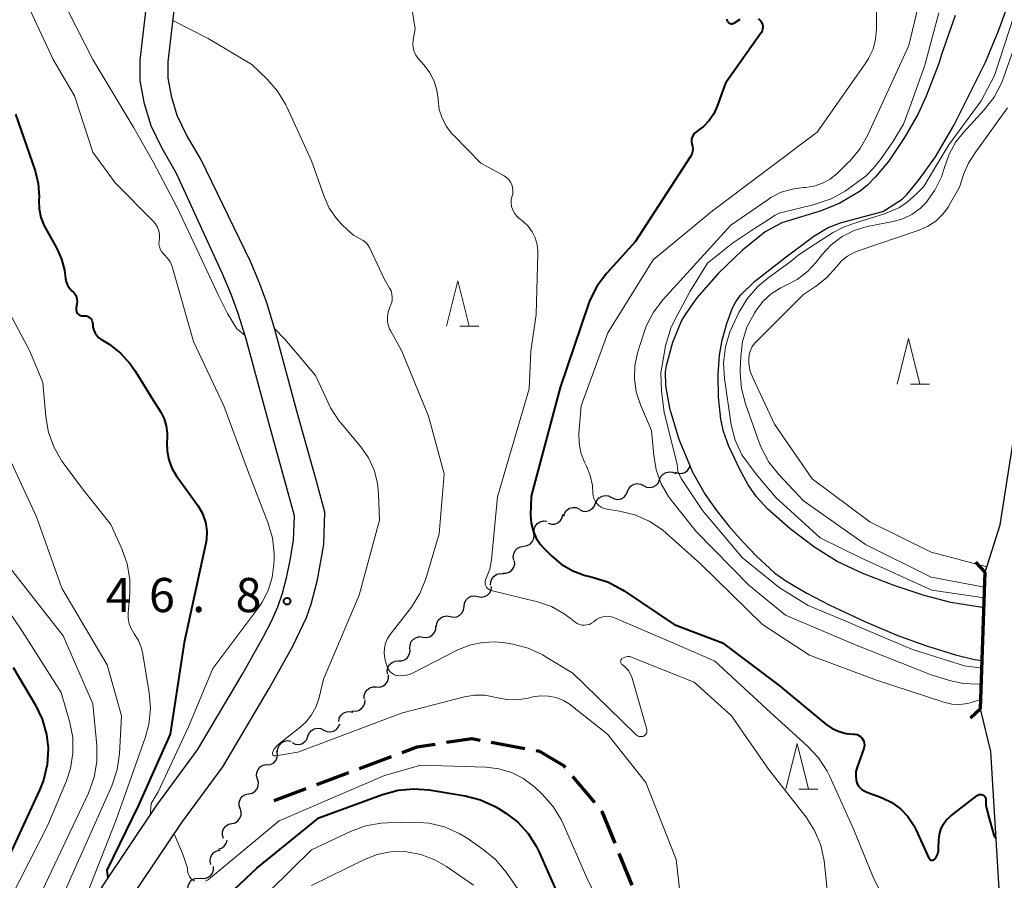
# Model space of a CAD drawing. Units: metres. Extents: x -78000 to -75999, y 30000 to 31500.
# Drawn here: x -76829 to -76721, y 30251 to 30345 of the extents above; entities that cross this region are included whole.
import ezdxf

# ---------------------------------------------------------------- set-up
doc = ezdxf.new("R2010")
doc.units = ezdxf.units.M
for name, color, linetype, lineweight in [('210100_道路縁(街区線)', 7, 'Continuous', 30), ('210300_徒歩道', 7, 'Continuous', 70), ('220300_道路橋(高架部)', 7, 'Continuous', 70), ('220399_道路橋(ひげ)', 7, 'Continuous', 70), ('510100_河川', 7, 'Continuous', 30), ('510200_細流', 7, 'Continuous', 30), ('633200_針葉樹林', 7, 'Continuous', 13), ('710100_等高線(計曲線)', 7, 'Continuous', 40), ('710200_等高線(主曲線)', 7, 'Continuous', 13), ('731200_図化機測定による標高点', 7, 'Continuous', 40)]:
    doc.layers.add(name, color=color, linetype=linetype, lineweight=lineweight)
doc.styles.add('Style-WORKING', font='MS Gothic.ttf')

msp = doc.modelspace()

# ---------------------------------------------------------------- linework, layer by layer
at = {"layer": '210100_道路縁(街区線)', "linetype": 'Continuous', "lineweight": 30, "flags": 128}
for points in [[(-76809.13, 30330.04), (-76810.69, 30332.74), (-76811.72, 30334.83), (-76812.31, 30336.83), (-76812.7, 30338.93), (-76812.71, 30340.73), (-76811.96, 30347.32), (-76811.9, 30351.1), (-76812.22, 30360.84), (-76812.15, 30364.01), (-76811.94, 30365.85), (-76811.56, 30368.12), (-76810.91, 30371.23), (-76810.4, 30373.13), (-76809.64, 30375.28), (-76807.56, 30380.55), (-76806.81, 30382.93), (-76806.29, 30392.97)], [(-76811.79, 30328.5), (-76813.4, 30331.29), (-76814.59, 30333.7), (-76815.31, 30336.11), (-76815.78, 30338.64), (-76815.79, 30340.9), (-76815.03, 30347.52), (-76814.97, 30351.07), (-76815.3, 30360.82), (-76815.22, 30364.22), (-76814.98, 30366.27), (-76814.58, 30368.68), (-76813.9, 30371.94), (-76813.34, 30374.04), (-76812.52, 30376.36), (-76810.46, 30381.57), (-76809.84, 30383.57), (-76809.41, 30387.33)], [(-76688.91, 30000), (-76690.1, 30014.7), (-76692.33, 30025.12), (-76697.45, 30049.62), (-76703.17, 30082.25), (-76707.42, 30111.9), (-76712.03, 30153.46), (-76716.25, 30194.67), (-76720.51, 30233.02), (-76721.07, 30242.19), (-76722.47, 30265.08), (-76723.6, 30269.75), (-76723.1, 30284.74), (-76721.45, 30289.93), (-76715.66, 30326.78), (-76713.6, 30339.2), (-76713.85, 30349.21)], [(-76829.49, 30224.57), (-76828.15, 30227.9), (-76826.65, 30231.05), (-76824.11, 30236.03), (-76820.65, 30242.43), (-76817.06, 30248.58), (-76811.23, 30257.29), (-76806.72, 30263.4), (-76801.63, 30271.99), (-76799.03, 30276.62), (-76797.54, 30279.77), (-76797.04, 30281.24), (-76796.35, 30283.91), (-76795.65, 30287.8), (-76795.52, 30291.33), (-76796.43, 30294.73), (-76798.48, 30302.02), (-76801.01, 30311.36), (-76801.86, 30314.2), (-76802.67, 30316.37), (-76803.7, 30318.83), (-76809.13, 30330.04)], [(-76829.64, 30232.52), (-76827.07, 30237.58), (-76823.56, 30244.07), (-76819.89, 30250.35), (-76813.96, 30259.21), (-76809.5, 30265.25), (-76804.54, 30273.62), (-76802.28, 30277.62), (-76801.38, 30279.38), (-76800.68, 30280.95), (-76800.18, 30282.46), (-76799.71, 30284.26), (-76799.32, 30286.08), (-76798.97, 30288.24), (-76798.87, 30290.95), (-76799.65, 30293.85), (-76801.69, 30301.13), (-76804.21, 30310.44), (-76805.02, 30313.13), (-76805.77, 30315.14), (-76806.76, 30317.49), (-76811.79, 30328.5)]]:
    msp.add_lwpolyline(points, dxfattribs=at)
at = {"layer": '210300_徒歩道', "linetype": 'Continuous', "lineweight": 70}
for p, q in [((-76777.27, 30266.11), (-76773.59, 30265.41)), ((-76791.73, 30263.22), (-76788.22, 30264.54)), ((-76796.41, 30261.45), (-76792.9, 30262.78)), ((-76768.35, 30262.35), (-76765.95, 30259.47)), ((-76801.09, 30259.69), (-76797.58, 30261.01)), ((-76763.26, 30253.89), (-76761.84, 30250.41))]:
    msp.add_line(p, q, dxfattribs=at)
at = {"layer": '210300_徒歩道', "linetype": 'Continuous', "lineweight": 70, "flags": 128}
for points in [[(-76787.05, 30264.98), (-76785.41, 30265.6), (-76783.44, 30265.9)], [(-76782.2, 30266.09), (-76779.4, 30266.51), (-76778.5, 30266.34)], [(-76772.36, 30265.18), (-76771.98, 30265.11), (-76769.35, 30263.54), (-76769.16, 30263.31)], [(-76765.15, 30258.52), (-76765.14, 30258.51), (-76763.73, 30255.04)]]:
    msp.add_lwpolyline(points, dxfattribs=at)
at = {"layer": '220300_道路橋(高架部)', "linetype": 'Continuous', "lineweight": 70, "flags": 128}
msp.add_lwpolyline([(-76723.6, 30269.75), (-76723.1, 30284.74)], dxfattribs=at)
at = {"layer": '220399_道路橋(ひげ)', "linetype": 'Continuous', "lineweight": 70, "flags": 128}
for points in [[(-76723.1, 30284.74), (-76724.12, 30285.84)], [(-76723.6, 30269.75), (-76724.69, 30268.73)]]:
    msp.add_lwpolyline(points, dxfattribs=at)
at = {"layer": '510100_河川', "linetype": 'Continuous', "lineweight": 30, "flags": 128}
for points in [[(-76734.31, 30324.3), (-76732.2, 30325.68), (-76731.65, 30326.22), (-76730.32, 30327.81), (-76728.52, 30330.32), (-76726.49, 30333.82), (-76723.06, 30340.69), (-76721.62, 30344.14), (-76720.42, 30347.41)], [(-76726.36, 30345.82), (-76727.89, 30341.52), (-76728.15, 30340.54), (-76729.57, 30336.95), (-76730.44, 30335.03), (-76731.93, 30332.43), (-76733.7, 30329.8), (-76735.17, 30328.08), (-76736.01, 30327.22), (-76736.81, 30326.55), (-76739.02, 30325.22), (-76741.06, 30324.39), (-76745.4, 30323.06), (-76747.23, 30322.09), (-76749.7, 30320.09), (-76752.33, 30317.55), (-76754.71, 30314.84), (-76755.93, 30313.13), (-76756.39, 30312.35), (-76757.39, 30309.96), (-76758.1, 30307.4), (-76758.18, 30306.73), (-76758.15, 30305.23), (-76757.72, 30302.75), (-76756.68, 30299.34), (-76755.51, 30296.53), (-76755.18, 30295.72), (-76753.79, 30293.28), (-76752.55, 30291.53), (-76751.16, 30289.76), (-76749.68, 30288.07), (-76748.21, 30286.53), (-76746.18, 30284.69), (-76744.95, 30283.81), (-76742.66, 30282.46), (-76740.13, 30281.15), (-76736.28, 30279.33), (-76732.78, 30277.86), (-76729.53, 30276.67), (-76726.35, 30275.68), (-76724.27, 30275.19), (-76723.42, 30275.07)], [(-76723.23, 30280.88), (-76723.62, 30280.91), (-76726.84, 30281.42), (-76729.77, 30282.19), (-76733.17, 30283.32), (-76736.52, 30284.62), (-76739.32, 30285.92), (-76741.79, 30287.45), (-76744.49, 30289.5), (-76746.92, 30291.68), (-76748.16, 30293.02), (-76749.08, 30294.35), (-76750.01, 30296.01), (-76751.23, 30298.66), (-76751.78, 30300.2), (-76752.08, 30301.53), (-76752.33, 30303.94), (-76752.37, 30306.43), (-76752.24, 30308.57), (-76751.95, 30310.19), (-76751.44, 30312.04), (-76750.79, 30313.74), (-76750.45, 30314.41), (-76749.92, 30315.13), (-76748.39, 30316.62), (-76745.05, 30319.23), (-76741.89, 30321.61), (-76740.3, 30322.57), (-76738.83, 30323.12), (-76734.31, 30324.3)]]:
    msp.add_lwpolyline(points, dxfattribs=at)
at = {"layer": '510200_細流', "linetype": 'Continuous', "lineweight": 30, "flags": 128}
for points in [[(-76757.11, 30295.73), (-76756.77, 30295.6), (-76756.4, 30295.59), (-76756.05, 30295.7), (-76755.75, 30295.92), (-76755.54, 30296.22), (-76755.47, 30296.45)], [(-76760.56, 30294.25), (-76760.23, 30294.09), (-76759.86, 30294.04), (-76759.5, 30294.11), (-76759.18, 30294.29), (-76758.94, 30294.57), (-76758.8, 30294.91)], [(-76758.8, 30294.91), (-76758.66, 30295.24), (-76758.41, 30295.52), (-76758.09, 30295.7), (-76757.73, 30295.77), (-76757.37, 30295.72), (-76757.04, 30295.56)], [(-76762.31, 30293.6), (-76762.17, 30293.94), (-76761.93, 30294.21), (-76761.61, 30294.4), (-76761.25, 30294.47), (-76760.88, 30294.42), (-76760.56, 30294.25)], [(-76765.83, 30292.29), (-76765.69, 30292.63), (-76765.44, 30292.91), (-76765.12, 30293.09), (-76764.76, 30293.16), (-76764.4, 30293.11), (-76764.07, 30292.95)], [(-76764.07, 30292.95), (-76763.74, 30292.78), (-76763.38, 30292.74), (-76763.02, 30292.81), (-76762.7, 30292.99), (-76762.46, 30293.26), (-76762.31, 30293.6)], [(-76769.31, 30290.91), (-76769.2, 30291.26), (-76768.98, 30291.55), (-76768.67, 30291.76), (-76768.32, 30291.86), (-76767.95, 30291.84), (-76767.61, 30291.7)], [(-76767.58, 30291.62), (-76767.24, 30291.46), (-76766.88, 30291.42), (-76766.52, 30291.5), (-76766.21, 30291.69), (-76765.97, 30291.97), (-76765.84, 30292.32)], [(-76771.01, 30290.11), (-76770.65, 30290.01), (-76770.29, 30290.03), (-76769.95, 30290.17), (-76769.67, 30290.42), (-76769.48, 30290.73), (-76769.41, 30291.09)], [(-76772.57, 30289.08), (-76772.56, 30289.45), (-76772.44, 30289.79), (-76772.21, 30290.08), (-76771.9, 30290.28), (-76771.55, 30290.37), (-76771.18, 30290.34)], [(-76773.71, 30287.6), (-76773.35, 30287.66), (-76773.02, 30287.83), (-76772.77, 30288.09), (-76772.61, 30288.43), (-76772.57, 30288.79), (-76772.65, 30289.15)], [(-76774.78, 30286.06), (-76774.85, 30286.42), (-76774.81, 30286.78), (-76774.65, 30287.12), (-76774.4, 30287.38), (-76774.07, 30287.55), (-76773.71, 30287.6)], [(-76776.01, 30284.65), (-76775.64, 30284.65), (-76775.29, 30284.76), (-76775, 30284.99), (-76774.79, 30285.29), (-76774.7, 30285.65), (-76774.72, 30286.01)], [(-76777.34, 30283.33), (-76777.33, 30283.7), (-76777.2, 30284.04), (-76776.97, 30284.33), (-76776.66, 30284.53), (-76776.3, 30284.61), (-76775.94, 30284.58)], [(-76778.74, 30282.09), (-76778.38, 30282.02), (-76778.02, 30282.07), (-76777.69, 30282.24), (-76777.43, 30282.5), (-76777.27, 30282.83), (-76777.23, 30283.19)], [(-76780.26, 30280.99), (-76780.21, 30281.35), (-76780.05, 30281.68), (-76779.79, 30281.94), (-76779.46, 30282.11), (-76779.1, 30282.16), (-76778.74, 30282.09)], [(-76781.77, 30279.88), (-76781.41, 30279.82), (-76781.05, 30279.87), (-76780.72, 30280.03), (-76780.46, 30280.29), (-76780.3, 30280.62), (-76780.26, 30280.99)], [(-76783.29, 30278.78), (-76783.24, 30279.15), (-76783.08, 30279.48), (-76782.82, 30279.74), (-76782.5, 30279.9), (-76782.13, 30279.95), (-76781.77, 30279.88)], [(-76784.77, 30277.64), (-76784.41, 30277.6), (-76784.05, 30277.67), (-76783.74, 30277.86), (-76783.5, 30278.15), (-76783.36, 30278.49), (-76783.35, 30278.85)], [(-76786.2, 30276.42), (-76786.18, 30276.79), (-76786.05, 30277.13), (-76785.81, 30277.41), (-76785.49, 30277.6), (-76785.14, 30277.68), (-76784.77, 30277.64)], [(-76787.44, 30275.02), (-76787.07, 30275.03), (-76786.73, 30275.17), (-76786.45, 30275.4), (-76786.26, 30275.72), (-76786.18, 30276.08), (-76786.22, 30276.44)], [(-76788.66, 30273.59), (-76788.7, 30273.96), (-76788.62, 30274.31), (-76788.43, 30274.63), (-76788.15, 30274.86), (-76787.81, 30275), (-76787.44, 30275.02)], [(-76789.88, 30272.17), (-76789.51, 30272.15), (-76789.16, 30272.26), (-76788.86, 30272.47), (-76788.64, 30272.77), (-76788.53, 30273.12), (-76788.54, 30273.49)], [(-76791.21, 30270.85), (-76791.22, 30271.21), (-76791.11, 30271.56), (-76790.89, 30271.86), (-76790.59, 30272.07), (-76790.24, 30272.18), (-76789.88, 30272.17)], [(-76792.57, 30269.55), (-76792.2, 30269.51), (-76791.84, 30269.58), (-76791.53, 30269.77), (-76791.29, 30270.05), (-76791.15, 30270.39), (-76791.12, 30270.75)], [(-76794.01, 30268.36), (-76793.95, 30268.72), (-76793.77, 30269.04), (-76793.51, 30269.29), (-76793.17, 30269.44), (-76792.81, 30269.48), (-76792.45, 30269.4)], [(-76795.63, 30267.43), (-76795.3, 30267.27), (-76794.94, 30267.23), (-76794.58, 30267.31), (-76794.26, 30267.49), (-76794.02, 30267.77), (-76793.89, 30268.11)], [(-76799.12, 30266.06), (-76798.79, 30265.9), (-76798.43, 30265.86), (-76798.07, 30265.94), (-76797.75, 30266.13), (-76797.51, 30266.4), (-76797.38, 30266.75)], [(-76797.38, 30266.75), (-76797.24, 30267.09), (-76797, 30267.37), (-76796.69, 30267.55), (-76796.33, 30267.63), (-76795.96, 30267.59), (-76795.63, 30267.43)], [(-76800.71, 30265.08), (-76800.68, 30265.44), (-76800.52, 30265.78), (-76800.27, 30266.05), (-76799.95, 30266.22), (-76799.59, 30266.28), (-76799.22, 30266.22)], [(-76801.88, 30263.61), (-76801.51, 30263.66), (-76801.18, 30263.82), (-76800.92, 30264.08), (-76800.76, 30264.41), (-76800.71, 30264.78), (-76800.79, 30265.14)], [(-76802.91, 30262.05), (-76803.01, 30262.4), (-76802.99, 30262.77), (-76802.85, 30263.11), (-76802.62, 30263.39), (-76802.3, 30263.58), (-76801.94, 30263.66)], [(-76803.88, 30260.44), (-76803.52, 30260.52), (-76803.21, 30260.71), (-76802.97, 30260.99), (-76802.83, 30261.33), (-76802.81, 30261.7), (-76802.91, 30262.05)], [(-76804.81, 30258.82), (-76804.92, 30259.17), (-76804.92, 30259.54), (-76804.79, 30259.88), (-76804.56, 30260.17), (-76804.25, 30260.37), (-76803.9, 30260.45)], [(-76805.73, 30257.19), (-76805.38, 30257.27), (-76805.07, 30257.47), (-76804.84, 30257.76), (-76804.71, 30258.1), (-76804.7, 30258.47), (-76804.81, 30258.82)], [(-76806.65, 30255.55), (-76806.76, 30255.9), (-76806.75, 30256.27), (-76806.63, 30256.61), (-76806.4, 30256.9), (-76806.09, 30257.1), (-76805.73, 30257.19)], [(-76807.21, 30254.37), (-76806.86, 30254.48), (-76806.57, 30254.7), (-76806.36, 30255), (-76806.26, 30255.35), (-76806.26, 30255.36)], [(-76808.02, 30252.68), (-76808.12, 30253.04), (-76808.09, 30253.4), (-76807.94, 30253.74), (-76807.7, 30254.01), (-76807.38, 30254.2), (-76807.02, 30254.26)], [(-76809.12, 30251.17), (-76808.75, 30251.15), (-76808.4, 30251.25), (-76808.09, 30251.45), (-76807.87, 30251.75), (-76807.76, 30252.1), (-76807.76, 30252.46)], [(-76810.57, 30250), (-76810.54, 30250.36), (-76810.39, 30250.69), (-76810.14, 30250.96), (-76809.81, 30251.14), (-76809.45, 30251.2), (-76809.09, 30251.14)]]:
    msp.add_lwpolyline(points, dxfattribs=at)
at = {"layer": '633200_針葉樹林', "linetype": 'Continuous', "lineweight": 13}
for p, q in [((-76780.72, 30311.72), (-76778.64, 30311.72)), ((-76731.28, 30305.38), (-76729.2, 30305.38)), ((-76743.51, 30260.95), (-76741.43, 30260.95))]:
    msp.add_line(p, q, dxfattribs=at)
at = {"layer": '633200_針葉樹林', "linetype": 'Continuous', "lineweight": 13, "flags": 128}
for points in [[(-76782.18, 30311.72), (-76780.93, 30316.72), (-76779.68, 30311.72)], [(-76732.74, 30305.38), (-76731.49, 30310.38), (-76730.24, 30305.38)], [(-76744.97, 30260.95), (-76743.72, 30265.95), (-76742.47, 30260.95)]]:
    msp.add_lwpolyline(points, dxfattribs=at)
at = {"layer": '710100_等高線(計曲線)', "linetype": 'Continuous', "lineweight": 40, "flags": 128}
for points, elevation in [([(-76747.71, 30345.2), (-76747.61, 30345.04), (-76747.53, 30344.87), (-76747.49, 30344.68), (-76747.48, 30344.49), (-76747.5, 30344.3), (-76747.55, 30344.12), (-76747.64, 30343.94), (-76747.68, 30343.88), (-76751.59, 30338.41), (-76752.48, 30335.87), (-76752.85, 30335.04), (-76753.36, 30334.3), (-76753.99, 30333.65), (-76754.25, 30333.45), (-76754.86, 30332.98), (-76755, 30332.86), (-76755.12, 30332.7), (-76755.21, 30332.53), (-76755.27, 30332.35), (-76755.3, 30332.16), (-76755.29, 30331.96), (-76755.25, 30331.77), (-76755.25, 30331.75), (-76755.18, 30331.47), (-76755.16, 30331.18), (-76755.2, 30330.9), (-76755.28, 30330.62), (-76755.41, 30330.36), (-76755.43, 30330.34), (-76761.5, 30321), (-76764.61, 30317.55), (-76765.66, 30316.15), (-76766.45, 30314.6), (-76766.64, 30314.06), (-76769.71, 30305), (-76772.91, 30293.09)], 40), ([(-76751.43, 30345.41), (-76751.41, 30345.32), (-76751.38, 30345.23), (-76751.34, 30345.15), (-76751.28, 30345.07), (-76751.21, 30345.01), (-76751.13, 30344.96), (-76751.04, 30344.93), (-76750.95, 30344.91), (-76750.86, 30344.91), (-76750.77, 30344.92), (-76750.68, 30344.95), (-76750.6, 30345), (-76749.98, 30345.42)], 40), ([(-76748, 30345.45), (-76747.85, 30345.34), (-76747.71, 30345.2)], 40), ([(-76829.45, 30335), (-76827.32, 30328.77), (-76826.97, 30327.37), (-76826.88, 30325.94), (-76826.89, 30325.57), (-76826.87, 30324.6), (-76826.68, 30323.65), (-76826.33, 30322.75), (-76826.19, 30322.48), (-76824.94, 30320.26), (-76824.41, 30319.1), (-76824.1, 30317.87), (-76824.05, 30317.56), (-76823.98, 30316.98), (-76823.9, 30316.6), (-76823.76, 30316.25), (-76823.56, 30315.92), (-76823.3, 30315.63), (-76823.22, 30315.56), (-76823.04, 30315.38), (-76822.89, 30315.17), (-76822.78, 30314.93), (-76822.72, 30314.68), (-76822.7, 30314.43), (-76822.72, 30314.15), (-76822.8, 30313.74), (-76822.82, 30313.61), (-76822.81, 30313.48), (-76822.78, 30313.36), (-76822.73, 30313.24), (-76822.66, 30313.14), (-76822.57, 30313.05), (-76822.47, 30312.97), (-76822.35, 30312.92), (-76822.23, 30312.88), (-76822.11, 30312.87), (-76822, 30312.87), (-76821.84, 30312.88), (-76821.69, 30312.86), (-76821.54, 30312.81), (-76821.41, 30312.74), (-76821.28, 30312.64), (-76821.18, 30312.53), (-76821.1, 30312.4), (-76821.04, 30312.26), (-76821.01, 30312.1), (-76821, 30311.99), (-76821, 30311.94), (-76820.97, 30311.61), (-76820.88, 30311.29), (-76820.74, 30310.98), (-76820.55, 30310.71), (-76820.31, 30310.47), (-76820.11, 30310.32), (-76819.2, 30309.75), (-76817.94, 30308.79)], 50), ([(-76817.94, 30308.79), (-76816.87, 30307.62), (-76816.29, 30306.78), (-76814.38, 30303.62), (-76813.54, 30302.31), (-76813.17, 30301.59), (-76812.92, 30300.81), (-76812.81, 30300), (-76812.82, 30299.45), (-76812.85, 30299), (-76812.84, 30298.03), (-76812.66, 30297.08), (-76812.31, 30296.17), (-76811.84, 30295.37), (-76809.48, 30292.06), (-76809, 30291.25), (-76808.67, 30290.36), (-76808.6, 30290.08), (-76808.48, 30289.21), (-76808.52, 30288.33), (-76808.59, 30287.92), (-76810.96, 30277.04), (-76812.5, 30267), (-76815.97, 30259.18), (-76819.44, 30252.05), (-76819.34, 30251.17)], 50), ([(-76772.91, 30293.09), (-76772.95, 30290.99), (-76772.9, 30290.12), (-76772.69, 30289.28), (-76772.34, 30288.49), (-76771.86, 30287.77), (-76771.52, 30287.38), (-76770.71, 30286.57), (-76769.6, 30285.63), (-76768.34, 30284.89), (-76766.98, 30284.39), (-76766.62, 30284.3), (-76766.07, 30284.17), (-76764.41, 30283.64), (-76762.87, 30282.83), (-76762.69, 30282.71), (-76757.2, 30279), (-76751.91, 30277), (-76745.69, 30272.31), (-76740.55, 30268.08), (-76739.87, 30267.61), (-76739.12, 30267.27), (-76738.32, 30267.07), (-76737.54, 30267), (-76737.33, 30266.98), (-76737.13, 30266.93), (-76736.94, 30266.84), (-76736.77, 30266.72), (-76736.62, 30266.57), (-76736.5, 30266.4), (-76736.41, 30266.21), (-76736.36, 30266.01), (-76736.34, 30265.8), (-76736.36, 30265.59), (-76736.41, 30265.4), (-76737.14, 30263.36), (-76737.26, 30262.9), (-76737.29, 30262.44), (-76737.25, 30261.97), (-76737.21, 30261.79), (-76737.12, 30261.53), (-76736.99, 30261.29), (-76736.81, 30261.08), (-76736.61, 30260.9), (-76736.37, 30260.76), (-76736.25, 30260.71), (-76734.4, 30260), (-76733.34, 30259.48), (-76732.38, 30258.79), (-76731.56, 30257.94), (-76730.9, 30256.95), (-76730.65, 30256.46), (-76729.26, 30253.38), (-76729.23, 30253.33), (-76729.19, 30253.27), (-76729.13, 30253.23), (-76729.08, 30253.19), (-76729.01, 30253.17), (-76728.94, 30253.16), (-76728.88, 30253.15), (-76728.81, 30253.17), (-76728.74, 30253.19), (-76728.68, 30253.22), (-76728.63, 30253.27), (-76728.6, 30253.3)], 40), ([(-76829.71, 30274.29), (-76827.27, 30270.16), (-76826.53, 30268.62), (-76826.06, 30266.96), (-76825.9, 30265.5), (-76825.9, 30265.39), (-76825.99, 30263.65), (-76826.38, 30261.95), (-76826.82, 30260.83), (-76831, 30251.82)], 60), ([(-76812.88, 30243), (-76803, 30252.28), (-76796.2, 30257.8), (-76789.19, 30260.38), (-76787.5, 30260.84), (-76785.77, 30261), (-76784.1, 30260.86), (-76780.13, 30260.21), (-76778.44, 30259.77), (-76776.85, 30259.05), (-76776.41, 30258.79), (-76775.67, 30258.33), (-76774.36, 30257.32), (-76773.23, 30256.1), (-76772.34, 30254.71), (-76772.06, 30254.12), (-76769.8, 30249)], 50), ([(-76728.6, 30253.3), (-76728.42, 30253.57), (-76728.29, 30253.87), (-76728.21, 30254.19), (-76728.19, 30254.44), (-76728.17, 30255.4), (-76728.11, 30255.98), (-76727.95, 30256.54), (-76727.69, 30257.07), (-76727.35, 30257.54), (-76726.92, 30257.94), (-76726.88, 30257.98), (-76723.95, 30260.26), (-76723.87, 30260.31), (-76723.77, 30260.35), (-76723.67, 30260.38), (-76723.57, 30260.38), (-76723.47, 30260.37), (-76723.37, 30260.34), (-76723.28, 30260.29), (-76723.19, 30260.23), (-76723.12, 30260.15), (-76723.07, 30260.07), (-76723.03, 30259.97), (-76723.01, 30259.87), (-76723, 30259.79), (-76723, 30259.19), (-76722.99, 30259.03), (-76722.95, 30258.88), (-76722.67, 30257.88), (-76722.15, 30255.92), (-76721.89, 30255.54)], 40)]:
    msp.add_lwpolyline(points, dxfattribs=dict(at, elevation=elevation))
at = {"layer": '710200_等高線(主曲線)', "linetype": 'Continuous', "lineweight": 13, "flags": 128}
for points, elevation in [([(-76831.17, 30369.87), (-76828.16, 30365), (-76826.36, 30359.64), (-76824.8, 30351), (-76824.9, 30349.95), (-76824.9, 30349.31), (-76824.8, 30348.69), (-76824.59, 30348.09), (-76824.52, 30347.96), (-76821, 30341), (-76816.5, 30333.5), (-76814.31, 30329.69), (-76811.73, 30324.74), (-76809.29, 30319.58), (-76807.21, 30315.09), (-76806.2, 30313.14), (-76805.2, 30311.44), (-76804.31, 30310.76)], 46), ([(-76786.89, 30352.29), (-76785.63, 30344.37), (-76785.84, 30343.16)], 42), ([(-76729.41, 30351.11), (-76731.47, 30342.53), (-76735.94, 30332.73), (-76736.8, 30331.21), (-76737.91, 30329.87), (-76738.1, 30329.68), (-76739.34, 30328.48), (-76740.09, 30327.87), (-76740.93, 30327.41), (-76741.85, 30327.09), (-76742.8, 30326.94), (-76743.01, 30326.93), (-76744.26, 30326.78), (-76745.47, 30326.42), (-76746.59, 30325.85), (-76746.89, 30325.65), (-76751, 30322.81), (-76758.42, 30314.66), (-76759.48, 30313.27), (-76760.28, 30311.72), (-76760.58, 30310.86), (-76761.22, 30308.8), (-76761.52, 30307.39), (-76761.57, 30305.95), (-76761.37, 30304.53), (-76760.9, 30303.1), (-76759.69, 30300.31), (-76759.45, 30297.55), (-76759.17, 30295.97), (-76758.62, 30294.46), (-76757.82, 30293.07), (-76757.49, 30292.62), (-76754.78, 30289.22), (-76749, 30283.31), (-76745, 30280.04), (-76737.24, 30276.76), (-76729, 30273.5), (-76727, 30272.88), (-76725.46, 30272.54), (-76723.89, 30272.48), (-76723.51, 30272.52)], 36), ([(-76828.39, 30347.61), (-76825.35, 30341), (-76823, 30337), (-76821, 30330.83), (-76818.53, 30327.47), (-76814.35, 30323.27), (-76814.09, 30322.95), (-76813.89, 30322.59), (-76813.75, 30322.2), (-76813.68, 30321.8), (-76813.68, 30321.39), (-76813.68, 30321.32), (-76813.72, 30321.07), (-76813.73, 30320.77), (-76813.68, 30320.48), (-76813.59, 30320.2), (-76813.45, 30319.94), (-76813.27, 30319.71), (-76813.15, 30319.59), (-76812.78, 30319.21), (-76812.49, 30318.78), (-76812.28, 30318.3), (-76812.23, 30318.14), (-76809.95, 30310.05), (-76806.6, 30303), (-76804.03, 30295.97), (-76801.77, 30290.19), (-76801.27, 30288.52), (-76801.08, 30286.78), (-76801.08, 30286.14), (-76801.11, 30285.62), (-76801.29, 30284.16), (-76801.73, 30282.76), (-76802.41, 30281.45)], 48), ([(-76745.52, 30315.95), (-76744.99, 30316.2), (-76743.72, 30316.85), (-76742.58, 30317.72), (-76741.64, 30318.74), (-76740.99, 30319.57), (-76739.97, 30320.66), (-76738.78, 30321.56), (-76737.44, 30322.24), (-76736.02, 30322.68), (-76735.83, 30322.72), (-76733.18, 30323.22), (-76732.12, 30323.52), (-76731.12, 30324), (-76730.21, 30324.65), (-76729.55, 30325.32), (-76728.59, 30326.65), (-76727.88, 30328.12), (-76727.55, 30329.16), (-76727.05, 30330.62), (-76726.3, 30331.95), (-76725.48, 30332.98), (-76723.18, 30335.47), (-76722.11, 30336.85), (-76721.3, 30338.39), (-76721.08, 30338.97), (-76718.27, 30347)], 36), ([(-76735, 30346.38), (-76735, 30344.33), (-76735.1, 30343.21), (-76735.39, 30342.11), (-76735.87, 30341.09), (-76736.17, 30340.61), (-76741.5, 30333), (-76753, 30324.38), (-76759.52, 30319), (-76764.5, 30311), (-76767.4, 30303), (-76767.65, 30300.01), (-76767.64, 30298.92), (-76767.44, 30297.84), (-76767.06, 30296.82)], 38), ([(-76751.69, 30305.99), (-76751.78, 30307.73), (-76751.58, 30309.46), (-76751.08, 30311.13), (-76750.81, 30311.74), (-76750.1, 30313.23), (-76749.21, 30314.73), (-76748.08, 30316.06), (-76746.94, 30317.02), (-76744.36, 30318.88), (-76743.61, 30319.54), (-76742.31, 30320.37), (-76739.82, 30321.97), (-76738.69, 30322.55), (-76737.71, 30322.91), (-76736.82, 30323.23), (-76734.13, 30324.07), (-76732.5, 30324.75), (-76731.59, 30325.39), (-76730.62, 30326.25), (-76729.83, 30327.07), (-76728.63, 30329.02), (-76727.07, 30331.63), (-76723.53, 30336.45), (-76722.05, 30339.22), (-76719.95, 30345.73)], 34), ([(-76728.16, 30346.09), (-76729.72, 30340.35), (-76731.2, 30336.16), (-76732.04, 30333.89), (-76733.21, 30331.94), (-76734.56, 30330.03), (-76735.37, 30329.02), (-76736.14, 30328.21), (-76738.43, 30326.55), (-76739.98, 30325.7), (-76741.96, 30325.04), (-76745.24, 30324.25), (-76745.69, 30324.13), (-76746.11, 30323.93), (-76746.52, 30323.65), (-76747.11, 30323.27), (-76748.27, 30322.53), (-76750.8, 30320.85)], 34), ([(-76812.19, 30345.27), (-76808.33, 30343.28), (-76803.55, 30340.45), (-76801.86, 30338.83), (-76800.72, 30337.52), (-76799.82, 30336.02), (-76799.7, 30335.78), (-76797, 30329.87), (-76795.61, 30325.95), (-76795.04, 30324.68), (-76794.25, 30323.53), (-76793.69, 30322.92), (-76792.94, 30322.18), (-76792.38, 30321.71), (-76791.74, 30321.35), (-76791.65, 30321.31), (-76791.33, 30321.14), (-76791.05, 30320.92), (-76790.81, 30320.65), (-76790.62, 30320.35), (-76790.59, 30320.28), (-76789, 30316.84), (-76788.43, 30315.92), (-76788.27, 30315.6), (-76788.17, 30315.26), (-76788.13, 30314.91), (-76788.15, 30314.55), (-76788.23, 30314.21), (-76788.31, 30314.02), (-76788.43, 30313.73), (-76788.59, 30313.27), (-76788.67, 30312.79), (-76788.66, 30312.31), (-76788.57, 30311.83), (-76788.4, 30311.38), (-76788.33, 30311.25), (-76787.08, 30309), (-76784.15, 30301.85), (-76782.45, 30295.55), (-76783, 30288.95), (-76784.46, 30284.04), (-76785.1, 30282.41), (-76786.01, 30280.93), (-76786.17, 30280.73), (-76788.36, 30277.91), (-76788.66, 30277.46), (-76788.87, 30276.96), (-76788.99, 30276.43), (-76789.02, 30275.88), (-76788.96, 30275.34), (-76788.9, 30275.1), (-76788.68, 30274.38), (-76788.6, 30274.16), (-76788.47, 30273.95), (-76788.31, 30273.77), (-76788.12, 30273.62), (-76787.9, 30273.5), (-76787.67, 30273.42)], 44), ([(-76785.84, 30343.16), (-76785.88, 30342.72), (-76785.84, 30342.28), (-76785.72, 30341.85), (-76785.54, 30341.45), (-76785.28, 30341.09), (-76785.23, 30341.04), (-76784.63, 30340.37), (-76784.01, 30339.54), (-76783.54, 30338.61), (-76783.23, 30337.62), (-76783.11, 30336.67), (-76783.11, 30336.54), (-76782.97, 30335.52), (-76782.65, 30334.54), (-76782.18, 30333.63), (-76781.55, 30332.81), (-76781.42, 30332.68), (-76778.4, 30329.6), (-76775.87, 30328.22), (-76775.6, 30328.04), (-76775.36, 30327.81), (-76775.17, 30327.55), (-76775.02, 30327.26), (-76774.93, 30326.95), (-76774.9, 30326.63), (-76774.92, 30326.3), (-76774.98, 30326.02), (-76775.07, 30325.64), (-76775.09, 30325.24), (-76775.04, 30324.86), (-76774.92, 30324.48), (-76774.74, 30324.14), (-76774.5, 30323.83)], 42), ([(-76722.91, 30285.33), (-76729, 30286.93), (-76735.73, 30290.27), (-76742.06, 30295), (-76746.2, 30301), (-76748.55, 30305.99), (-76748.85, 30306.78), (-76749, 30307.61), (-76749.02, 30308.12), (-76748.97, 30308.6), (-76748.84, 30309.06), (-76748.63, 30309.49), (-76748.35, 30309.88), (-76748.21, 30310.03), (-76743, 30315.22), (-76741.59, 30316.15), (-76740.44, 30317.06), (-76739.39, 30318.26), (-76738.84, 30318.89), (-76738.19, 30319.42), (-76737.46, 30319.83), (-76737.02, 30320.01), (-76730.34, 30322.26), (-76729.38, 30322.69), (-76728.5, 30323.27), (-76727.75, 30323.99), (-76727.12, 30324.84), (-76727.03, 30325), (-76725.9, 30327), (-76725.45, 30328.37), (-76724.91, 30329.63), (-76724.1, 30330.86), (-76720.65, 30335.69)], 38), ([(-76774.5, 30323.83), (-76774.25, 30323.59), (-76773.78, 30323.22), (-76773.24, 30322.69), (-76772.79, 30322.09), (-76772.46, 30321.41), (-76772.25, 30320.69), (-76772.17, 30319.94), (-76772.17, 30319.75), (-76772.33, 30313), (-76772.92, 30309), (-76773.12, 30304.88), (-76776.57, 30293), (-76777.25, 30286.11), (-76777.44, 30285.08), (-76777.86, 30284), (-76777.91, 30283.86), (-76777.94, 30283.7), (-76777.95, 30283.55), (-76777.93, 30283.39), (-76777.88, 30283.25), (-76777.8, 30283.11), (-76777.71, 30282.99), (-76777.59, 30282.88), (-76777.46, 30282.8), (-76777.31, 30282.75), (-76777.27, 30282.73), (-76772.21, 30281.49), (-76770.68, 30280.97), (-76769.26, 30280.19), (-76768.6, 30279.71), (-76768.06, 30279.27), (-76767.83, 30279.12), (-76767.58, 30279.01), (-76767.32, 30278.94), (-76767.04, 30278.93), (-76766.77, 30278.96), (-76766.5, 30279.03), (-76766.26, 30279.15), (-76766.03, 30279.32), (-76766, 30279.35), (-76765.71, 30279.57), (-76765.39, 30279.74), (-76765.04, 30279.86), (-76764.68, 30279.91), (-76764.31, 30279.89), (-76763.95, 30279.81), (-76763.75, 30279.74), (-76757.11, 30276.89), (-76752.76, 30275), (-76746.65, 30269.35), (-76742.56, 30265.67), (-76741.37, 30264.39), (-76740.42, 30262.93), (-76740.14, 30262.35), (-76737.5, 30256.5), (-76735.39, 30251.28), (-76734.6, 30249.73)], 42), ([(-76750.8, 30320.85), (-76753.54, 30318.63), (-76755.44, 30315.58), (-76756.8, 30313.06), (-76757.54, 30311.64), (-76758.15, 30309.59), (-76758.42, 30308.08), (-76758.65, 30306.62), (-76758.59, 30304.6), (-76758.32, 30302.31), (-76756.87, 30296.58), (-76756.8, 30295.85), (-76756.42, 30295.01), (-76754.09, 30291.51), (-76749.72, 30286.32), (-76745.68, 30283.08), (-76742.5, 30281.1), (-76738.64, 30279.47), (-76735.99, 30278.35), (-76731.07, 30276.28), (-76725.36, 30274.49), (-76723.45, 30274.21)], 34), ([(-76831.77, 30316.23), (-76827.89, 30309), (-76826.46, 30305.54), (-76826.14, 30301.8), (-76825.83, 30300.08), (-76825.24, 30298.44), (-76824.37, 30296.93), (-76824.23, 30296.74), (-76822.12, 30293.88), (-76819, 30290), (-76817.79, 30287.32), (-76817.22, 30285.67), (-76816.94, 30283.95), (-76816.94, 30282.46), (-76817.11, 30280.25), (-76817.1, 30279.67), (-76816.99, 30279.1), (-76816.79, 30278.56), (-76816.49, 30278.06), (-76816.45, 30278), (-76815.98, 30277.25), (-76815.65, 30276.43), (-76815.49, 30275.76), (-76814.8, 30271.53)], 52), ([(-76723.15, 30283.12), (-76729, 30284.21), (-76736.23, 30287.77), (-76743, 30292.58), (-76745.73, 30295.47), (-76746.81, 30296.83), (-76747.64, 30298.36), (-76747.89, 30298.99), (-76749.38, 30303.21), (-76749.82, 30304.89), (-76749.96, 30306.63), (-76749.95, 30306.9), (-76749.9, 30308.4), (-76749.7, 30310.04), (-76749.22, 30311.61), (-76748.4, 30313.18), (-76748.18, 30313.54), (-76747.44, 30314.49), (-76746.54, 30315.31), (-76745.52, 30315.95)], 36), ([(-76801.04, 30311.48), (-76799.91, 30310.31), (-76796.56, 30306.32), (-76795.67, 30304.47), (-76794.9, 30302.79), (-76793.94, 30301.33), (-76793.8, 30301.16), (-76791.59, 30298.5), (-76790.75, 30297.29), (-76790.13, 30295.95), (-76789.75, 30294.52), (-76789.64, 30293.36), (-76789.54, 30290.46), (-76791.76, 30282.24), (-76795.67, 30273), (-76796.16, 30271), (-76796.49, 30270.02), (-76796.98, 30269.11), (-76797.63, 30268.31), (-76798.26, 30267.73), (-76800.52, 30265.96), (-76800.84, 30265.66), (-76801.11, 30265.31), (-76801.25, 30265.04), (-76801.27, 30264.99), (-76801.28, 30264.93), (-76801.28, 30264.88), (-76801.27, 30264.82), (-76801.25, 30264.77), (-76801.23, 30264.72), (-76801.19, 30264.68), (-76801.15, 30264.64), (-76801.1, 30264.62), (-76801.05, 30264.6), (-76800.99, 30264.59), (-76800.94, 30264.59), (-76800.91, 30264.59), (-76798.48, 30265), (-76787, 30269.33), (-76780.22, 30271.08), (-76779.1, 30271.27), (-76777.96, 30271.26), (-76776.73, 30271.02), (-76775.58, 30270.78), (-76774.4, 30270.75), (-76773.24, 30270.93), (-76772.7, 30271.06), (-76771.85, 30271.18), (-76771, 30271.16), (-76770.16, 30270.99), (-76769.36, 30270.68)], 46), ([(-76723.19, 30281.93), (-76728.93, 30282.77), (-76736.64, 30286.29), (-76741.17, 30288.52), (-76746.05, 30292.94), (-76748.2, 30295.5), (-76749.77, 30297.64), (-76750.5, 30299.22), (-76750.94, 30300.91), (-76750.99, 30301.17), (-76751.69, 30305.99)], 34), ([(-76843.7, 30300.27), (-76842.19, 30299.4), (-76840.86, 30298.28), (-76839.73, 30296.95), (-76839.42, 30296.48), (-76836.39, 30291.61), (-76833.25, 30284.75), (-76829, 30278.67), (-76824.45, 30271.55), (-76823.51, 30268.28), (-76823.19, 30266.61), (-76823.17, 30264.91), (-76823.43, 30263.23), (-76823.89, 30261.86), (-76825.92, 30257), (-76831.05, 30246.95), (-76835.8, 30235), (-76839.63, 30224.37), (-76842.58, 30220.38), (-76846.39, 30216.04), (-76850.43, 30211.12), (-76850.59, 30210.49)], 58), ([(-76830.21, 30297.38), (-76827.18, 30290.82), (-76824.37, 30283), (-76819.42, 30274.58), (-76817.84, 30269), (-76818.07, 30264.84), (-76818.31, 30263.12), (-76818.91, 30261.31), (-76823, 30252.12), (-76824.98, 30247.66), (-76828.32, 30240.42), (-76832.4, 30231.22)], 54), ([(-76767.06, 30296.82), (-76766.95, 30296.6), (-76766.83, 30296.38), (-76766.41, 30295.35), (-76766.17, 30294.27), (-76766.11, 30293.45), (-76766.08, 30293.13), (-76766, 30292.83), (-76765.87, 30292.54), (-76765.68, 30292.28), (-76765.46, 30292.06), (-76765.2, 30291.88), (-76764.91, 30291.74), (-76764.61, 30291.66), (-76764.57, 30291.66), (-76763.19, 30291.45), (-76761.51, 30291.04), (-76759.94, 30290.35), (-76758.5, 30289.39), (-76758.08, 30289.03), (-76754.33, 30285.67), (-76747.5, 30279), (-76742.36, 30275.64), (-76735, 30272.89), (-76727.62, 30270.48), (-76726.76, 30270.28), (-76725.87, 30270.23), (-76725, 30270.34), (-76724.46, 30270.48), (-76723.57, 30270.78)], 38), ([(-76829.9, 30285), (-76824.23, 30277.77), (-76821, 30270.3), (-76820.56, 30265.74), (-76820.55, 30263.99), (-76820.84, 30262.27), (-76821.47, 30260.52), (-76826.82, 30249.18), (-76831.34, 30239), (-76835.98, 30228.02), (-76837.26, 30225.11), (-76838.61, 30222.45), (-76840.08, 30220.72), (-76842.43, 30218.35), (-76842.97, 30217.57)], 56), ([(-76802.41, 30281.45), (-76802.78, 30280.9), (-76807.83, 30274.17), (-76810.47, 30267.77), (-76813.81, 30260.67), (-76814.59, 30259.38), (-76814.7, 30258.11)], 48), ([(-76787.67, 30273.42), (-76787.59, 30273.41), (-76787.15, 30273.37), (-76786.71, 30273.4), (-76786.28, 30273.52), (-76785.98, 30273.65), (-76781.03, 30276.19), (-76779.66, 30276.74), (-76778.23, 30277.05), (-76776.76, 30277.11), (-76775.77, 30277), (-76774.9, 30276.86), (-76773.22, 30276.42), (-76771.63, 30275.69), (-76771.35, 30275.52), (-76768.33, 30273.67), (-76763, 30268.47), (-76761.37, 30266.91), (-76761.27, 30266.83), (-76761.16, 30266.77), (-76761.03, 30266.73), (-76760.91, 30266.71), (-76760.78, 30266.71), (-76760.66, 30266.73), (-76760.54, 30266.78), (-76760.45, 30266.83), (-76760.37, 30266.9), (-76760.3, 30266.98), (-76760.25, 30267.08), (-76760.22, 30267.18), (-76760.2, 30267.28), (-76760.2, 30267.39), (-76760.22, 30267.49), (-76761.82, 30273.12), (-76761.99, 30273.55), (-76762.22, 30273.95), (-76762.53, 30274.3), (-76762.72, 30274.47), (-76762.92, 30274.62), (-76762.97, 30274.67), (-76763.01, 30274.73), (-76763.05, 30274.8), (-76763.07, 30274.87), (-76763.08, 30274.95), (-76763.07, 30275.02), (-76763.06, 30275.09), (-76763.03, 30275.16), (-76762.99, 30275.22), (-76762.93, 30275.28), (-76762.88, 30275.32), (-76762.69, 30275.41), (-76762.49, 30275.47), (-76762.28, 30275.5), (-76762.07, 30275.49), (-76761.87, 30275.44), (-76761.8, 30275.41), (-76755, 30272.67), (-76750.9, 30269), (-76746.84, 30263.16), (-76742.74, 30257.87), (-76741.8, 30256.4), (-76741.13, 30254.79), (-76740.75, 30253.09), (-76740.71, 30252.77), (-76740.2, 30247.8)], 44), ([(-76814.8, 30271.53), (-76814.67, 30269.79), (-76814.84, 30268.06), (-76815.24, 30266.58), (-76818.42, 30257.58), (-76822.6, 30247), (-76824.96, 30242.44), (-76828.42, 30235.95), (-76828.45, 30234.86)], 52), ([(-76769.36, 30270.68), (-76768.63, 30270.23), (-76768.53, 30270.15), (-76764.51, 30267), (-76760.33, 30261.67), (-76757, 30253.24), (-76756.54, 30249.38)], 46), ([(-76808.62, 30250.84), (-76808.41, 30250.96), (-76808.28, 30251.05), (-76800.53, 30257.47), (-76789, 30262.44), (-76785, 30263.57), (-76777.84, 30263.36), (-76776.43, 30263.19), (-76775.06, 30262.78), (-76773.79, 30262.14), (-76772.64, 30261.29), (-76772.47, 30261.13), (-76771.69, 30260.39), (-76770.53, 30259.09), (-76769.61, 30257.61), (-76769.39, 30257.14), (-76766.79, 30251.21), (-76763, 30243.29)], 48), ([(-76808.46, 30243), (-76797, 30254.29), (-76792.7, 30256.31), (-76791.06, 30256.91), (-76789.35, 30257.22), (-76788.68, 30257.26), (-76785.84, 30257.33), (-76784.1, 30257.21), (-76782.41, 30256.8), (-76780.81, 30256.1), (-76779.93, 30255.56), (-76778.16, 30254.34), (-76776.82, 30253.23), (-76775.65, 30251.84), (-76772.26, 30247)], 52), ([(-76812.06, 30256.05), (-76811.07, 30253.72), (-76810.6, 30252.3), (-76810.6, 30252.05), (-76810.57, 30251.81), (-76810.49, 30251.58), (-76810.37, 30251.36), (-76810.22, 30251.16), (-76810.03, 30251), (-76809.82, 30250.87)], 48), ([(-76797, 30250.39), (-76791.18, 30253.24), (-76789.79, 30253.78), (-76788.33, 30254.07), (-76786.84, 30254.1), (-76786.58, 30254.07), (-76784.98, 30253.77), (-76783.45, 30253.2), (-76782.17, 30252.45), (-76779.22, 30250.42)], 54)]:
    msp.add_lwpolyline(points, dxfattribs=dict(at, elevation=elevation))
at = {"layer": '731200_図化機測定による標高点', "linetype": 'Continuous', "lineweight": 40}
msp.add_circle((-76799.67, 30281.57, 46.79), 0.375, dxfattribs=at)

# ---------------------------------------------------------------- texts
at = {"layer": '731200_図化機測定による標高点', "linetype": 'Continuous', "lineweight": 40, "style": 'Style-WORKING'}
for s, p in [('4', (-76819.57, 30280.37, -10)), ('6', (-76814.82, 30280.37, -10)), ('8', (-76805.32, 30280.37, -10)), ('.', (-76810.07, 30280.37, -10))]:
    msp.add_text(s, height=3.75, dxfattribs=at).set_placement(p)

doc.saveas('drawing.dxf')
